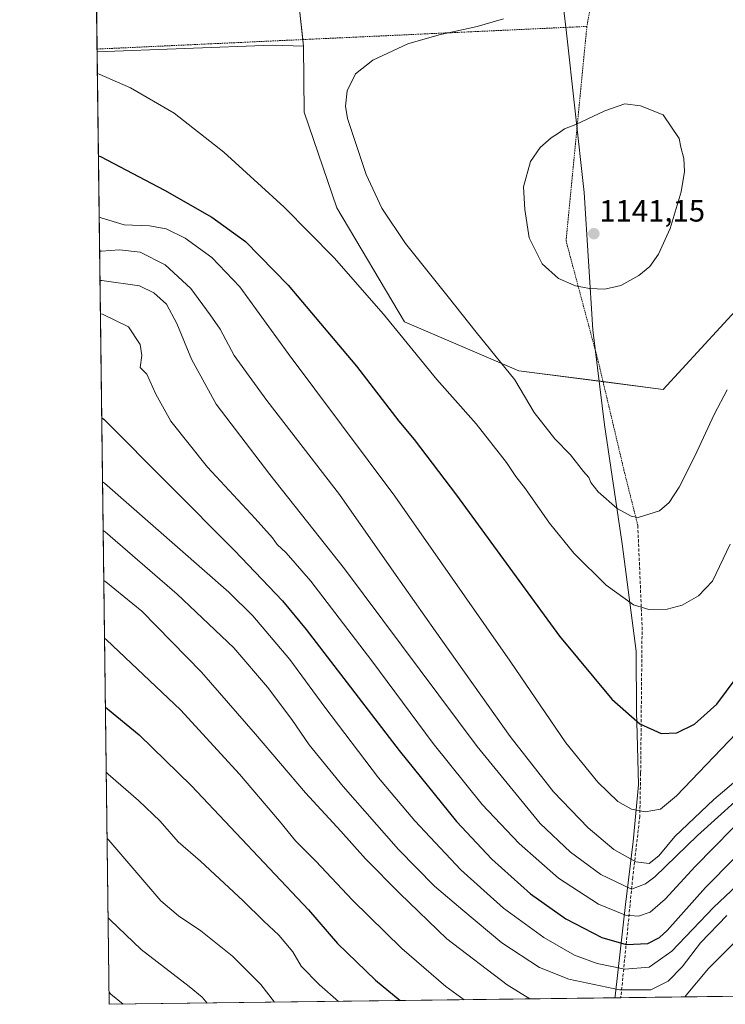
# Model space of a CAD drawing. Units: metres. Extents: x 586836 to 590272, y 4740546 to 4742903.
# Drawn here: x 586836 to 587066, y 4740546 to 4740867 of the extents above; entities that cross this region are included whole.
import ezdxf
from ezdxf.enums import TextEntityAlignment as Align

# ---------------------------------------------------------------- set-up
doc = ezdxf.new("R2010")
doc.units = ezdxf.units.M
doc.header["$MEASUREMENT"] = 0
doc.linetypes.add('TRAZOS', pattern=[0.75, 0.5, -0.25])
doc.linetypes.add('TRAZOSX2', pattern=[1.5, 1, -0.5])
for name, color, linetype, lineweight in [('Alambrada', 19, 'TRAZOS', 0), ('Carátula', 7, 'Continuous', 5), ('Comarca CxS', 133, 'Continuous', 0), ('Comunidad Autónoma CxS', 142, 'Continuous', 0), ('Curva de nivel maestra', 36, 'Continuous', 30), ('Curva de nivel normal', 36, 'Continuous', 0), ('Entidad de ámbito territorial', 19, 'Continuous', 0), ('Entidad de ámbito territorial CxS', 92, 'Continuous', 0), ('Municipio CxS', 142, 'Continuous', 0), ('Muro lineal', 1, 'TRAZOSX2', 13), ('Pastizal CxS', 92, 'Continuous', 0), ('Provincia CxS', 1, 'Continuous', 0), ('Punto de cota en terreno', 7, 'Continuous', 0), ('Rótulo de punto de cota en terreno', 19, 'Continuous', 0)]:
    doc.layers.add(name, color=color, linetype=linetype, lineweight=lineweight)
doc.styles.add('Arial', font='txt', dxfattribs={"height": 0.2})

# ---------------------------------------------------------------- blocks, each defined once
blk = doc.blocks.new('*U154')
at = {"layer": 'Pastizal CxS', "color": 92, "linetype": 'Continuous', "lineweight": 0}
blk.add_polyline3d([(587337.35, 4740880.47, 1102.03), (587347.16, 4740856.46, 1099.75), (587329.83, 4740843.21, 1113.42), (587325.32, 4740835.12, 1117.72), (587257.38, 4740864.66, 1134.61), (587167.06, 4740857.07, 1130.93), (587088.88, 4740793.32, 1134.77), (587045.61, 4740746.26, 1136.61), (586998.55, 4740752.33, 1135.25), (586961.36, 4740768.27, 1130.82), (586939.35, 4740805.46, 1132.54), (586928.73, 4740836.58, 1133.84), (586928.45, 4740858.16, 1133.44), (586925.72, 4740882.82, 1129.7)], dxfattribs=at)
blk = doc.blocks.new('*U163')
at = {"layer": 'Curva de nivel normal', "color": 36, "linetype": 'Continuous', "lineweight": 0}
blk.add_polyline3d([(586863.26, 4740700.29, 1090), (586863.88, 4740699.81, 1090), (586887.33, 4740679.49, 1090), (586905.78, 4740662.05, 1090), (586916.75, 4740649.2, 1090), (586924.63, 4740638.72, 1090), (586930.35, 4740630.5, 1090), (586941.37, 4740616.91, 1090), (586959.4, 4740596.39, 1090), (586971.14, 4740584.38, 1090), (586980.37, 4740576.54, 1090), (586993.08, 4740565.93, 1090), (587005.35, 4740557.88, 1090), (587014.85, 4740554.06, 1090), (587031.31, 4740550.57, 1090), (587041.51, 4740550.65, 1090), (587047.16, 4740553.41, 1090), (587051.71, 4740558.16, 1090), (587057.7, 4740565.88, 1090), (587066.31, 4740574.84, 1090)], dxfattribs=at)
blk = doc.blocks.new('*U167')
at = {"layer": 'Curva de nivel normal', "color": 36, "linetype": 'Continuous', "lineweight": 0}
blk.add_polyline3d([(586862.11, 4740791.31, 1115), (586862.72, 4740791.35, 1115), (586868.59, 4740791.76, 1115), (586875.29, 4740790.98, 1115), (586883.4, 4740786.87, 1115), (586891.74, 4740779.15, 1115), (586898.13, 4740770.53, 1115), (586901.34, 4740765.85, 1115), (586905.85, 4740757.36, 1115), (586916.48, 4740742.66, 1115), (586940.15, 4740712.07, 1115), (586957.84, 4740686.66, 1115), (586971.38, 4740667.63, 1115), (586995.71, 4740633.15, 1115), (587009.83, 4740615.12, 1115), (587021.17, 4740603.4, 1115), (587029.5, 4740596.37, 1115), (587036.69, 4740592.3, 1115), (587040.96, 4740591.75, 1115), (587044.11, 4740594.28, 1115), (587049.4, 4740600.59, 1115), (587062.02, 4740612.65, 1115), (587069.91, 4740619.26, 1115)], dxfattribs=at)
blk = doc.blocks.new('*U170')
at = {"layer": 'Curva de nivel normal', "color": 36, "linetype": 'Continuous', "lineweight": 0}
blk.add_polyline3d([(586864.25, 4740621.52, 1070), (586864.87, 4740620.91, 1070), (586874.78, 4740612.3, 1070), (586881.75, 4740605.59, 1070), (586887.66, 4740598.85, 1070), (586894.96, 4740592.5, 1070), (586908.86, 4740579.67, 1070), (586915.55, 4740572.97, 1070), (586920.46, 4740568.41, 1070), (586924.96, 4740562.97, 1070), (586927.7, 4740558.37, 1070), (586933.62, 4740552.22, 1070), (586939.86, 4740546.86, 1070)], dxfattribs=at)
blk = doc.blocks.new('*U175')
at = {"layer": 'Curva de nivel normal', "color": 36, "linetype": 'Continuous', "lineweight": 0}
for points in [[(587052.76, 4740548.31, 1085), (587053.08, 4740548.9, 1085), (587060.36, 4740557.57, 1085), (587069.18, 4740566.51, 1085)], [(586863.46, 4740684.03, 1085), (586864.08, 4740683.54, 1085), (586875.8, 4740673.97, 1085), (586895.27, 4740654.15, 1085), (586912.86, 4740633.93, 1085), (586929.1, 4740614.86, 1085), (586940.6, 4740602.35, 1085), (586948.6, 4740593.3, 1085), (586959.79, 4740582.01, 1085), (586975.14, 4740567.26, 1085), (586994.74, 4740552.27, 1085), (587002.19, 4740547.66, 1085)]]:
    blk.add_polyline3d(points, dxfattribs=at)
blk = doc.blocks.new('*U176')
at = {"layer": 'Curva de nivel normal', "color": 36, "linetype": 'Continuous', "lineweight": 0}
blk.add_polyline3d([(586863.7, 4740665.16, 1080), (586864.32, 4740664.64, 1080), (586888.39, 4740641.86, 1080), (586907.58, 4740620.89, 1080), (586920.68, 4740605.53, 1080), (586925.84, 4740599.14, 1080), (586932.51, 4740592.52, 1080), (586944.37, 4740579.86, 1080), (586960.44, 4740564.12, 1080), (586974.82, 4740551.68, 1080), (586980.81, 4740547.39, 1080)], dxfattribs=at)
blk = doc.blocks.new('*U179')
at = {"layer": 'Curva de nivel normal', "color": 36, "linetype": 'Continuous', "lineweight": 0}
for points in [[(586861.38, 4740849.19, 1130), (586861.99, 4740848.98, 1130), (586872.09, 4740844.49, 1130), (586886.39, 4740836.26, 1130), (586902.58, 4740823.62, 1130), (586922.17, 4740805.67, 1130), (586938.47, 4740789.17, 1130), (586954.48, 4740770.82, 1130), (586971.89, 4740749.51, 1130), (586984.71, 4740735, 1130), (586994.51, 4740722.47, 1130), (586997.62, 4740717.88, 1130), (587000.7, 4740713.9, 1130), (587008.58, 4740702.64, 1130), (587016.44, 4740692.89, 1130), (587027, 4740682.49, 1130), (587035.91, 4740676.09, 1130), (587040.88, 4740674.56, 1130), (587046.88, 4740674.68, 1130), (587051.79, 4740675.92, 1130), (587057.12, 4740679.03, 1130), (587061.62, 4740683.83, 1130), (587067.39, 4740695.83, 1130)], [(586861.38, 4740849.19, 1130)]]:
    blk.add_polyline3d(points, dxfattribs=at)
blk = doc.blocks.new('*U180')
at = {"layer": 'Curva de nivel normal', "color": 36, "linetype": 'Continuous', "lineweight": 0}
blk.add_polyline3d([(586862.37, 4740770.87, 1105), (586862.98, 4740770.8, 1105), (586871.46, 4740766.62, 1105), (586875.27, 4740760.92, 1105), (586875.84, 4740757.36, 1105), (586875.25, 4740753.42, 1105), (586877.49, 4740751.26, 1105), (586880.34, 4740744.69, 1105), (586885.22, 4740735.89, 1105), (586897.22, 4740720.88, 1105), (586912.68, 4740704.18, 1105), (586918.32, 4740697.92, 1105), (586919.94, 4740695.71, 1105), (586922.87, 4740692.99, 1105), (586930.8, 4740683.77, 1105), (586950.75, 4740657.83, 1105), (586970.67, 4740630.86, 1105), (586986.66, 4740611.03, 1105), (586998.63, 4740598.27, 1105), (587011.52, 4740587.01, 1105), (587024.54, 4740578.5, 1105), (587033.33, 4740574.98, 1105), (587037.53, 4740574.62, 1105), (587041.35, 4740575.94, 1105), (587046.2, 4740580.14, 1105), (587055.94, 4740590.79, 1105), (587074.15, 4740609.23, 1105)], dxfattribs=at)
blk = doc.blocks.new('*U182')
at = {"layer": 'Curva de nivel normal', "color": 36, "linetype": 'Continuous', "lineweight": 0}
for points in [[(586861.97, 4740802.44, 1120), (586862.58, 4740802.17, 1120), (586870.06, 4740799.92, 1120), (586878.38, 4740799.57, 1120), (586883.71, 4740798.64, 1120), (586889.95, 4740795.51, 1120), (586898.61, 4740789.27, 1120), (586907.72, 4740779.66, 1120), (586923.49, 4740758, 1120), (586958.25, 4740711.43, 1120), (586995.75, 4740657.76, 1120), (587013.88, 4740631.05, 1120), (587024.3, 4740618.31, 1120), (587030.82, 4740612, 1120), (587035.21, 4740609.49, 1120), (587039.67, 4740608.61, 1120), (587044.67, 4740609.53, 1120), (587049.93, 4740613.83, 1120), (587074.23, 4740639.23, 1120)], [(586861.97, 4740802.44, 1120)]]:
    blk.add_polyline3d(points, dxfattribs=at)
blk = doc.blocks.new('*U184')
at = {"layer": 'Curva de nivel normal', "color": 36, "linetype": 'Continuous', "lineweight": 0}
blk.add_polyline3d([(586862.23, 4740781.77, 1110), (586862.84, 4740781.8, 1110), (586875.08, 4740780.06, 1110), (586879.78, 4740777.72, 1110), (586883.81, 4740773.99, 1110), (586887.24, 4740767.76, 1110), (586891.98, 4740756.16, 1110), (586900.01, 4740741.41, 1110), (586917.49, 4740718.56, 1110), (586941.83, 4740687.78, 1110), (586984.98, 4740629.86, 1110), (587005.47, 4740604.86, 1110), (587015.44, 4740595.46, 1110), (587025.28, 4740588.25, 1110), (587035.26, 4740583.45, 1110), (587039.85, 4740585.17, 1110), (587042.82, 4740587.49, 1110), (587056.78, 4740600.92, 1110), (587075.54, 4740617.89, 1110)], dxfattribs=at)
blk = doc.blocks.new('*U185')
at = {"layer": 'Curva de nivel normal', "color": 36, "linetype": 'Continuous', "lineweight": 0}
blk.add_polyline3d([(586864.52, 4740599.9, 1065), (586865.14, 4740599.35, 1065), (586882.04, 4740579.66, 1065), (586887.82, 4740574.77, 1065), (586895.04, 4740569.83, 1065), (586905.35, 4740561.54, 1065), (586914.62, 4740552.36, 1065), (586918.97, 4740546.59, 1065)], dxfattribs=at)
blk = doc.blocks.new('*U192')
at = {"layer": 'Curva de nivel normal', "color": 36, "linetype": 'Continuous', "lineweight": 0}
blk.add_polyline3d([(586863.06, 4740716.11, 1095), (586863.67, 4740715.71, 1095), (586904.14, 4740680.17, 1095), (586911.93, 4740672.44, 1095), (586924.04, 4740658.3, 1095), (586935.36, 4740642.67, 1095), (586952.91, 4740619.7, 1095), (586964.66, 4740605.64, 1095), (586979.66, 4740589.74, 1095), (586993.55, 4740577.21, 1095), (587006.71, 4740567.62, 1095), (587016.71, 4740561.93, 1095), (587024.05, 4740559.16, 1095), (587033.05, 4740557.34, 1095), (587041.05, 4740558.04, 1095), (587048.36, 4740563.18, 1095), (587061.95, 4740577.4, 1095), (587085.1, 4740599.27, 1095)], dxfattribs=at)
blk = doc.blocks.new('*U194')
at = {"layer": 'Curva de nivel normal', "color": 36, "linetype": 'Continuous', "lineweight": 0}
blk.add_polyline3d([(586865.15, 4740549.82, 1055), (586865.77, 4740549.16, 1055), (586869.7, 4740545.96, 1055)], dxfattribs=at)
blk = doc.blocks.new('*U195')
at = {"layer": 'Curva de nivel normal', "color": 36, "linetype": 'Continuous', "lineweight": 0}
blk.add_polyline3d([(586864.84, 4740574.12, 1060), (586865.47, 4740573.47, 1060), (586875.61, 4740563.74, 1060), (586891.22, 4740551.68, 1060), (586895.5, 4740548.2, 1060), (586897.08, 4740546.31, 1060)], dxfattribs=at)
blk = doc.blocks.new('*U228')
at = {"layer": 'Curva de nivel maestra', "color": 36, "linetype": 'Continuous', "lineweight": 30}
blk.add_polyline3d([(586863.98, 4740642.77, 1075), (586864.6, 4740642.14, 1075), (586874.96, 4740633.74, 1075), (586892, 4740617.08, 1075), (586930.13, 4740576.64, 1075), (586939.57, 4740565.76, 1075), (586951.88, 4740553.74, 1075), (586959.92, 4740547.12, 1075)], dxfattribs=at)
blk = doc.blocks.new('*U229')
at = {"layer": 'Curva de nivel maestra', "color": 36, "linetype": 'Continuous', "lineweight": 30}
for points in [[(586861.72, 4740822.42, 1125), (586862.33, 4740822.2, 1125), (586883.25, 4740811.23, 1125), (586898.66, 4740802.4, 1125), (586909.59, 4740794.49, 1125), (586923.52, 4740780.18, 1125), (586945.71, 4740753.81, 1125), (586959.48, 4740735.88, 1125), (586964.52, 4740729.92, 1125), (586978.28, 4740711.78, 1125), (587011.86, 4740665.86, 1125), (587028.85, 4740645.32, 1125), (587037.94, 4740637.27, 1125), (587044.91, 4740634.09, 1125), (587050.02, 4740634.34, 1125), (587055.79, 4740637.18, 1125), (587063.04, 4740643.67, 1125), (587069.38, 4740652.22, 1125)], [(586861.72, 4740822.42, 1125)]]:
    blk.add_polyline3d(points, dxfattribs=at)
blk = doc.blocks.new('*U232')
at = {"layer": 'Curva de nivel maestra', "color": 36, "linetype": 'Continuous', "lineweight": 30}
blk.add_polyline3d([(586862.79, 4740737.04, 1100), (586863.41, 4740736.52, 1100), (586906.02, 4740693.74, 1100), (586921.58, 4740677.4, 1100), (586929.3, 4740667.98, 1100), (586959.6, 4740628.56, 1100), (586978.3, 4740605.49, 1100), (586989.76, 4740593.22, 1100), (587002.33, 4740581.9, 1100), (587013.88, 4740573.71, 1100), (587025.63, 4740567.72, 1100), (587033.56, 4740565.36, 1100), (587040.53, 4740565.66, 1100), (587044.36, 4740567.63, 1100), (587046.82, 4740570, 1100), (587059.33, 4740583.96, 1100), (587077.86, 4740602.75, 1100)], dxfattribs=at)
blk = doc.blocks.new('5PATER')
at = {"layer": 'Carátula', "linetype": 'Continuous', "lineweight": 5}
h = blk.add_hatch(color=250, dxfattribs=at)
edge = h.paths.add_edge_path()
edge.add_ellipse((0, 0.01), major_axis=(-1.33, -1.34), ratio=0.999422, start_angle=0, end_angle=360)

msp = doc.modelspace()

# ---------------------------------------------------------------- linework, layer by layer
at = {"layer": 'Alambrada', "color": 19, "linetype": 'TRAZOS', "lineweight": 0}
for points in [[(587097.17, 4741047.15, 1127.58), (587098.12, 4741028.77, 1137.92), (587092.32, 4740998.81, 1138.86), (587077.82, 4740971.75, 1136.01), (587058.49, 4740940.81, 1137.6), (587029.87, 4740916.47, 1133.59), (587020.73, 4740864.54, 1136.82)], [(587020.73, 4740864.54, 1136.82), (586861.28, 4740857.16, 1131.02)], [(587020.73, 4740864.54, 1136.82), (587013.94, 4740794.7, 1140.86), (587024.44, 4740755.37, 1137.8), (587032.79, 4740720, 1136.51), (587037.3, 4740701.92, 1135.42)]]:
    msp.add_polyline3d(points, dxfattribs=at)
at = {"layer": 'Comarca CxS', "color": 133, "linetype": 'Continuous', "lineweight": 0}
msp.add_polyline3d([(587923.48, 4740559.49, 966.04), (586865.2, 4740545.9, 1054), (586861.01, 4740878.27, 1131.74)], dxfattribs=at)
msp.add_polyline3d([(587923.48, 4740559.49, 966.04), (586865.2, 4740545.9, 1054), (586861.01, 4740878.27, 1131.74)], dxfattribs=at)
at = {"layer": 'Comunidad Autónoma CxS', "color": 142, "linetype": 'Continuous', "lineweight": 0}
msp.add_polyline3d([(590271.78, 4740589.65, 914.72), (586865.2, 4740545.9, 1054), (586836.07, 4742859.31, 1096.36), (590241.48, 4742903.03, 860.15), (590271.78, 4740589.65, 914.72)], close=True, dxfattribs=at)
msp.add_polyline3d([(590271.78, 4740589.65, 914.72), (586865.2, 4740545.9, 1054), (586836.07, 4742859.31, 1096.36), (590241.48, 4742903.03, 860.15), (590271.78, 4740589.65, 914.72)], close=True, dxfattribs=at)
at = {"layer": 'Curva de nivel normal', "color": 36, "linetype": 'Continuous', "lineweight": 0}
for points in [[(586993.53, 4740866.99, 1135), (586985.01, 4740864.47, 1135), (586972.64, 4740861.81, 1135), (586962.41, 4740858.84, 1135), (586951.01, 4740853.58, 1135), (586945.42, 4740849.14, 1135), (586942.67, 4740843.53, 1135), (586942.12, 4740838.6, 1135), (586942.83, 4740834.5, 1135), (586948.82, 4740816.28, 1135), (586953.95, 4740805.29, 1135), (586961.71, 4740793.84, 1135), (586975.59, 4740776.43, 1135), (586984.71, 4740764.89, 1135), (586997.22, 4740749.4, 1135), (587003.6, 4740738.78, 1135), (587010.27, 4740730.12, 1135), (587015.41, 4740724.93, 1135), (587019.67, 4740719.52, 1135), (587021.37, 4740717.55, 1135), (587022.06, 4740715.9, 1135), (587024.4, 4740712.92, 1135), (587030.6, 4740707.44, 1135), (587035.1, 4740704.91, 1135), (587037.46, 4740704.54, 1135), (587044.34, 4740706.68, 1135), (587047.54, 4740709.37, 1135), (587050.73, 4740714.46, 1135), (587055.87, 4740724.56, 1135), (587062.15, 4740738.11, 1135), (587066.44, 4740746.15, 1135)], [(587026.54, 4740778.98, 1140), (587031.74, 4740780.1, 1140), (587037.66, 4740783.33, 1140), (587041.26, 4740786.33, 1140), (587044.01, 4740790.33, 1140), (587047.83, 4740798.66, 1140), (587051.43, 4740810.64, 1140), (587052.56, 4740817.32, 1140), (587052.27, 4740821.55, 1140), (587051.35, 4740825.22, 1140), (587050.78, 4740828, 1140), (587045.54, 4740835.71, 1140), (587038.21, 4740838.71, 1140), (587033.1, 4740839.32, 1140), (587026.57, 4740837.09, 1140), (587017.1, 4740832.6, 1140), (587013.42, 4740831.22, 1140), (587011.53, 4740829.73, 1140), (587009.08, 4740828.19, 1140), (587005.54, 4740825.12, 1140), (587002.35, 4740820.48, 1140), (587000.07, 4740812.22, 1140), (587000.48, 4740804.88, 1140), (587001.98, 4740795.68, 1140), (587006.22, 4740787.17, 1140), (587011.51, 4740782.42, 1140), (587017.05, 4740780.04, 1140), (587021.59, 4740779.17, 1140), (587026.54, 4740778.98, 1140)]]:
    msp.add_polyline3d(points, dxfattribs=at)
at = {"layer": 'Entidad de ámbito territorial', "color": 19, "linetype": 'Continuous', "lineweight": 0}
msp.add_polyline3d([(587010.94, 4740888.78, 1131.61), (587014.02, 4740863.41, 1136.34), (587019.81, 4740810.38, 1140.87), (587022.62, 4740765.71, 1138.81), (587026.5, 4740734.75, 1136.33), (587032.2, 4740695.94, 1133.09), (587036.73, 4740660.93, 1128.1), (587036.85, 4740641.12, 1125.4), (587037.05, 4740634.04, 1124.23), (587037.51, 4740617.39, 1121.18), (587035.84, 4740598.97, 1117.34), (587033.3, 4740578.38, 1106.42), (587029.92, 4740548.53, 1088.01), (587029.86, 4740548.01, 1087.76)], dxfattribs=at)
msp.add_polyline3d([(587010.94, 4740888.78, 1131.61), (587014.02, 4740863.41, 1136.34), (587019.81, 4740810.38, 1140.87), (587022.62, 4740765.71, 1138.81), (587026.5, 4740734.75, 1136.33), (587032.2, 4740695.94, 1133.09), (587036.73, 4740660.93, 1128.1), (587036.85, 4740641.12, 1125.4), (587037.05, 4740634.04, 1124.23), (587037.51, 4740617.39, 1121.18), (587035.84, 4740598.97, 1117.34), (587033.3, 4740578.38, 1106.42), (587029.92, 4740548.53, 1088.01), (587029.86, 4740548.01, 1087.76)], dxfattribs=at)
at = {"layer": 'Entidad de ámbito territorial CxS', "color": 92, "linetype": 'Continuous', "lineweight": 0}
msp.add_polyline3d([(587029.86, 4740548.01, 1087.76), (586865.2, 4740545.9, 1054), (586861.01, 4740878.27, 1131.74), (586929.7, 4740883.09, 1129.72), (586961.83, 4740885.34, 1129.92), (587010.94, 4740888.78, 1131.61), (587014.02, 4740863.41, 1136.34), (587019.81, 4740810.38, 1140.87), (587022.62, 4740765.71, 1138.81), (587026.5, 4740734.75, 1136.33), (587032.2, 4740695.94, 1133.09), (587036.73, 4740660.93, 1128.1), (587036.85, 4740641.12, 1125.4), (587037.05, 4740634.04, 1124.23), (587037.51, 4740617.39, 1121.18), (587035.84, 4740598.97, 1117.34), (587033.3, 4740578.38, 1106.42), (587029.92, 4740548.53, 1088.01), (587029.86, 4740548.01, 1087.76)], close=True, dxfattribs=at)
msp.add_polyline3d([(587029.86, 4740548.01, 1087.76), (586865.2, 4740545.9, 1054), (586861.01, 4740878.27, 1131.74), (586929.7, 4740883.09, 1129.72), (586961.83, 4740885.34, 1129.92), (587010.94, 4740888.78, 1131.61), (587014.02, 4740863.41, 1136.34), (587019.81, 4740810.38, 1140.87), (587022.62, 4740765.71, 1138.81), (587026.5, 4740734.75, 1136.33), (587032.2, 4740695.94, 1133.09), (587036.73, 4740660.93, 1128.1), (587036.85, 4740641.12, 1125.4), (587037.05, 4740634.04, 1124.23), (587037.51, 4740617.39, 1121.18), (587035.84, 4740598.97, 1117.34), (587033.3, 4740578.38, 1106.42), (587029.92, 4740548.53, 1088.01), (587029.86, 4740548.01, 1087.76)], close=True, dxfattribs=at)
msp.add_polyline3d([(587923.48, 4740559.49, 966.04), (587029.86, 4740548.01, 1087.76), (587029.86, 4740548.01, 1087.76), (587029.92, 4740548.53, 1088.01), (587033.3, 4740578.38, 1106.42), (587035.84, 4740598.97, 1117.34), (587037.51, 4740617.39, 1121.18), (587037.05, 4740634.04, 1124.23), (587036.85, 4740641.12, 1125.4), (587036.73, 4740660.93, 1128.1), (587032.2, 4740695.94, 1133.09), (587026.5, 4740734.75, 1136.33), (587022.62, 4740765.71, 1138.81), (587019.81, 4740810.38, 1140.87), (587014.02, 4740863.41, 1136.34), (587010.94, 4740888.78, 1131.61)], dxfattribs=at)
msp.add_polyline3d([(587923.48, 4740559.49, 966.04), (587029.86, 4740548.01, 1087.76), (587029.86, 4740548.01, 1087.76), (587029.92, 4740548.53, 1088.01), (587033.3, 4740578.38, 1106.42), (587035.84, 4740598.97, 1117.34), (587037.51, 4740617.39, 1121.18), (587037.05, 4740634.04, 1124.23), (587036.85, 4740641.12, 1125.4), (587036.73, 4740660.93, 1128.1), (587032.2, 4740695.94, 1133.09), (587026.5, 4740734.75, 1136.33), (587022.62, 4740765.71, 1138.81), (587019.81, 4740810.38, 1140.87), (587014.02, 4740863.41, 1136.34), (587010.94, 4740888.78, 1131.61)], dxfattribs=at)
at = {"layer": 'Municipio CxS', "color": 142, "linetype": 'Continuous', "lineweight": 0}
msp.add_polyline3d([(587923.48, 4740559.49, 966.04), (586865.2, 4740545.9, 1054), (586861.01, 4740878.27, 1131.74)], dxfattribs=at)
msp.add_polyline3d([(587923.48, 4740559.49, 966.04), (586865.2, 4740545.9, 1054), (586861.01, 4740878.27, 1131.74)], dxfattribs=at)
at = {"layer": 'Muro lineal', "color": 1, "linetype": 'TRAZOSX2', "lineweight": 13}
msp.add_polyline3d([(587037.3, 4740701.92, 1135.42), (587038.71, 4740668.83, 1129.55), (587038.23, 4740621.25, 1122.19), (587037.96, 4740607.17, 1119.87), (587035.67, 4740587.33, 1113.02), (587031.78, 4740548.04, 1088.75)], dxfattribs=at)
at = {"layer": 'Pastizal CxS', "color": 92, "linetype": 'Continuous', "lineweight": 0}
msp.add_polyline3d([(586925.72, 4740882.82, 1129.7), (586928.45, 4740858.16, 1133.44), (586918.36, 4740858.38, 1133.05), (586861.29, 4740856.21, 1130.72), (586860.52, 4740917.18, 1126.34), (586880.99, 4740907.45, 1126.62), (586900.54, 4740889.76, 1128.95), (586925.72, 4740882.82, 1129.7)], close=True, dxfattribs=at)
for points in [[(586861.29, 4740856.21, 1130.72), (586861.28, 4740857.16, 1130.83), (586860.52, 4740917.18, 1126.34)], [(586928.45, 4740858.16, 1133.44), (586928.22, 4740860.26, 1133.25), (586925.72, 4740882.82, 1129.7)], [(586928.45, 4740858.16, 1133.44), (586928.73, 4740836.58, 1133.84), (586939.35, 4740805.46, 1132.54), (586961.36, 4740768.27, 1130.82), (586998.55, 4740752.33, 1135.25), (587025.99, 4740748.79, 1136.86), (587045.61, 4740746.26, 1136.61), (587088.88, 4740793.32, 1134.77), (587167.06, 4740857.07, 1130.93), (587257.38, 4740864.66, 1134.61), (587325.32, 4740835.12, 1117.72)], [(587225.54, 4740550.53, 1036.28), (586865.2, 4740545.9, 1054), (586861.29, 4740856.21, 1130.72), (586918.36, 4740858.38, 1133.05), (586928.45, 4740858.16, 1133.44), (586928.73, 4740836.58, 1133.84), (586939.35, 4740805.46, 1132.54), (586961.36, 4740768.27, 1130.82), (586998.55, 4740752.33, 1135.25), (587045.61, 4740746.26, 1136.61), (587088.88, 4740793.32, 1134.77)], [(586861.29, 4740856.21, 1130.72), (586918.35, 4740858.38, 1133.05), (586928.45, 4740858.16, 1133.44)], [(587225.54, 4740550.53, 1036.28), (587189.02, 4740550.06, 1041.04), (587031.78, 4740548.04, 1088.04), (586865.2, 4740545.9, 1054), (586861.29, 4740856.21, 1130.72)]]:
    msp.add_polyline3d(points, dxfattribs=at)
at = {"layer": 'Provincia CxS', "color": 1, "linetype": 'Continuous', "lineweight": 0}
msp.add_polyline3d([(590271.78, 4740589.65, 914.72), (586865.2, 4740545.9, 1054), (586836.07, 4742859.31, 1096.36), (590241.48, 4742903.03, 860.15), (590271.78, 4740589.65, 914.72)], close=True, dxfattribs=at)
msp.add_polyline3d([(590271.78, 4740589.65, 914.72), (586865.2, 4740545.9, 1054), (586836.07, 4742859.31, 1096.36), (590241.48, 4742903.03, 860.15), (590271.78, 4740589.65, 914.72)], close=True, dxfattribs=at)

# ---------------------------------------------------------------- block references
at = {"layer": 'Curva de nivel maestra', "color": 36, "linetype": 'Continuous', "lineweight": 30}
for name in ['*U228', '*U232', '*U229']:
    msp.add_blockref(name, (0, 0), dxfattribs=at)
at = {"layer": 'Curva de nivel normal', "color": 36, "linetype": 'Continuous', "lineweight": 0}
for name in ['*U175', '*U176', '*U170', '*U185', '*U195', '*U194', '*U180', '*U192', '*U163', '*U184', '*U167', '*U182', '*U179']:
    msp.add_blockref(name, (0, 0), dxfattribs=at)
at = {"layer": 'Pastizal CxS', "color": 92, "linetype": 'Continuous', "lineweight": 0}
msp.add_blockref('*U154', (0, 0), dxfattribs=at)
at = {"layer": 'Punto de cota en terreno', "linetype": 'Continuous', "lineweight": 0}
msp.add_blockref('5PATER', (587023, 4740797, 1141.15), dxfattribs=at)

# ---------------------------------------------------------------- texts
at = {"layer": 'Rótulo de punto de cota en terreno', "color": 19, "linetype": 'Continuous', "lineweight": 0, "style": 'Arial'}
msp.add_text('1141,15', height=7, dxfattribs=at).set_placement((587024.76, 4740798.76), align=Align.BOTTOM_LEFT)

doc.saveas('drawing.dxf')
